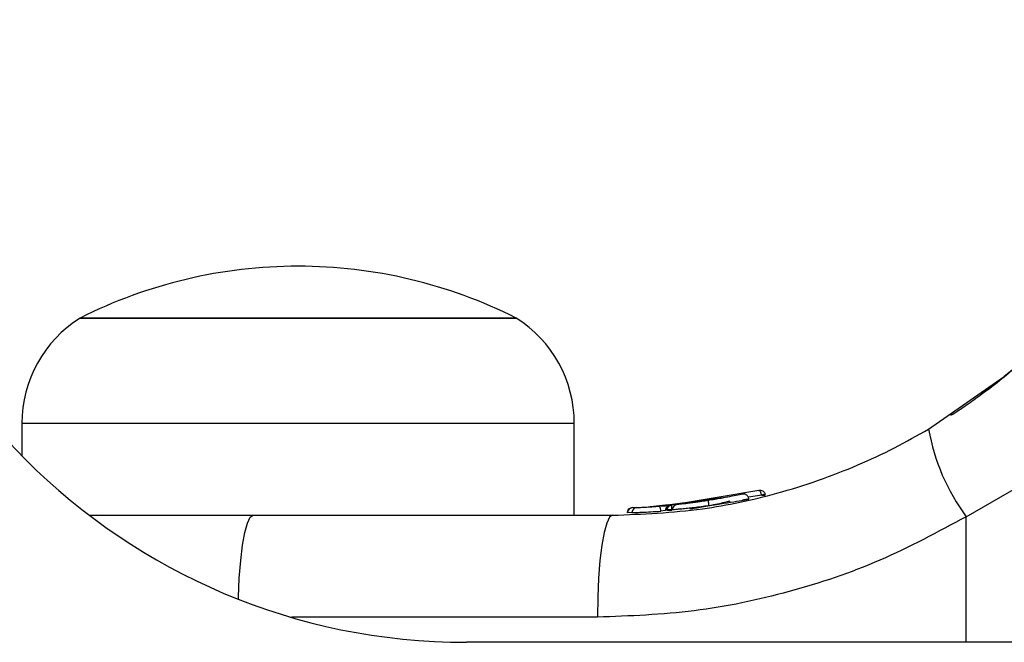
# Model space of a CAD drawing. Units: millimetres. Extents: x -2981 to 4865, y -2279 to 4802.
# Drawn here: x 3166 to 3214, y 2005 to 2035 of the extents above; entities that cross this region are included whole.
import ezdxf

# ---------------------------------------------------------------- set-up
doc = ezdxf.new("R2010")
doc.units = ezdxf.units.MM
doc.header["$LTSCALE"] = 100

msp = doc.modelspace()

# ---------------------------------------------------------------- linework, layer by layer
at = {"color": 7, "linetype": 'Continuous', "lineweight": 25}
for p, q in [((3169.22, 2020.266), (3190.22, 2020.266)), ((3179.72, 2020.266), (3169.22, 2020.266)), ((3190.22, 2020.266), (3179.72, 2020.266)), ((3214.263, 2017.888), (3213.728, 2017.445)), ((3210.082, 2014.917), (3213.728, 2017.445)), ((3166.42, 2015.195), (3166.42, 2013.627)), ((3193.02, 2010.766), (3193.02, 2015.195)), ((3211.895, 2010.696), (3216.997, 2013.645)), ((3201.903, 2011.965), (3197.707, 2011.253)), ((3200.407, 2011.64), (3197.137, 2011.204)), ((3198.912, 2011.395), (3198.692, 2011.365)), ((3202.045, 2011.731), (3202.044, 2011.741)), ((3202.219, 2011.732), (3202.217, 2011.731)), ((3195.565, 2010.887), (3195.565, 2010.887)), ((3195.567, 2010.888), (3195.568, 2010.889)), ((3195.567, 2010.888), (3195.567, 2010.886)), ((3195.587, 2010.888), (3195.586, 2010.887)), ((3195.796, 2010.896), (3195.587, 2010.888)), ((3195.832, 2011.132), (3196.034, 2011.139)), ((3197.556, 2011.268), (3196.828, 2011.181)), ((3197.473, 2011.231), (3197.17, 2011.206)), ((3197.492, 2011.012), (3197.406, 2011.003)), ((3197.406, 2011.003), (3197.406, 2010.999)), ((3197.492, 2011.006), (3197.492, 2011.012)), ((3197.704, 2011.253), (3197.511, 2011.235)), ((3197.707, 2011.253), (3197.638, 2011.246)), ((3177.557, 2010.766), (3194.856, 2010.766)), ((3217.499, 2004.644), (3187.828, 2004.644))]:
    msp.add_line(p, q, dxfattribs=at)
at = {"color": 8, "linetype": 'Continuous', "lineweight": 25}
for p, q in [((3179.72, 2015.195), (3166.42, 2015.195)), ((3193.02, 2015.195), (3179.72, 2015.195)), ((3202.044, 2011.741), (3201.402, 2011.632)), ((3195.565, 2010.887), (3195.567, 2010.886)), ((3195.585, 2010.887), (3195.586, 2010.887)), ((3195.587, 2010.888), (3195.588, 2010.889)), ((3197.404, 2010.99), (3197.188, 2010.961)), ((3198.111, 2011.073), (3197.715, 2011.006)), ((3211.888, 2004.644), (3211.895, 2010.696)), ((3194.131, 2005.853), (3179.397, 2005.853))]:
    msp.add_line(p, q, dxfattribs=at)
at = {"color": 8, "linetype": 'Continuous', "lineweight": 25, "flags": 128}
msp.add_lwpolyline([(3176.845, 2006.727), (3176.848, 2006.816), (3176.89, 2007.739), (3176.958, 2008.589), (3177.048, 2009.332), (3177.158, 2009.941), (3177.282, 2010.393), (3177.417, 2010.672), (3177.557, 2010.766)], dxfattribs=at)
at = {"color": 7, "linetype": 'Continuous', "lineweight": 25, "flags": 128}
msp.add_lwpolyline([(3194.856, 2010.766), (3194.716, 2010.672), (3194.582, 2010.393), (3194.457, 2009.941), (3194.348, 2009.332), (3194.258, 2008.589), (3194.19, 2007.739), (3194.147, 2006.816), (3194.131, 2005.853)], dxfattribs=at)
at = {"color": 7, "linetype": 'Continuous', "lineweight": 25}
for centre, radius, start, end in [((3187.828, 2034.644), 30, 180, 270), ((3179.72, 1999.466), 23.3, 90, 116.785), ((3179.72, 1999.466), 23.3, 63.215, 90), ((3172.412, 2015.195), 5.992, 122.1864, 180), ((3187.029, 2015.195), 5.992, 0, 57.8136), ((3219.899, 2016.632), 9.965, 189.9104, 216.5616), ((3196.045, 2010.89), 0.249, 92.5232, 178.747), ((3196.692, 2010.983), 0.497, 357.4694, 26.3817)]:
    msp.add_arc(centre, radius, start, end, dxfattribs=at)
for points, knots in [([(3211.159, 2015.582), (3211.188, 2015.601), (3211.247, 2015.639), (3211.712, 2015.945), (3212.422, 2016.441), (3213.3, 2017.089), (3213.994, 2017.669), (3214.313, 2017.937)], [0, 0, 0, 0, 0.206093, 0.411979, 0.61862, 0.824243, 1, 1, 1, 1]), ([(3194.856, 2010.766), (3196.305, 2010.825), (3198.973, 2010.935), (3202.279, 2011.653), (3204.762, 2012.422), (3206.653, 2013.16), (3208.426, 2013.981), (3209.538, 2014.609), (3210.082, 2014.917)], [0, 0, 0, 0, 0.272613, 0.501865, 0.63379, 0.760777, 0.882852, 1, 1, 1, 1]), ([(3201.903, 2011.965), (3201.932, 2011.969), (3201.991, 2011.978), (3202.065, 2011.956), (3202.121, 2011.922), (3202.16, 2011.886), (3202.192, 2011.838), (3202.204, 2011.801), (3202.21, 2011.782)], [0, 0, 0, 0, 0.217367, 0.446805, 0.571618, 0.705756, 0.849356, 1, 1, 1, 1]), ([(3202.044, 2011.741), (3202.038, 2011.76), (3202.028, 2011.798), (3202.009, 2011.848), (3201.989, 2011.89), (3201.964, 2011.931), (3201.933, 2011.964), (3201.913, 2011.965), (3201.903, 2011.965)], [0, 0, 0, 0, 0.150605, 0.294457, 0.428302, 0.553094, 0.782505, 1, 1, 1, 1]), ([(3199.47, 2011.477), (3199.366, 2011.461), (3199.156, 2011.428), (3198.859, 2011.387), (3198.589, 2011.351), (3198.285, 2011.314), (3198.008, 2011.284), (3197.984, 2011.281), (3197.971, 2011.28)], [0, 0, 0, 0, 0.1246516, 0.2498304, 0.3744835, 0.4999618, 0.7497053, 1, 1, 1, 1]), ([(3199.343, 2011.457), (3199.313, 2011.453), (3199.171, 2011.43), (3199.004, 2011.407), (3198.872, 2011.389)], [0, 0, 0, 0, 0.2068736, 1, 1, 1, 1]), ([(3199.47, 2011.477), (3199.47, 2011.473), (3199.468, 2011.466), (3199.473, 2011.411), (3199.483, 2011.33), (3199.493, 2011.267), (3199.497, 2011.237)], [0, 0, 0, 0, 0.240491, 0.500007, 0.759439, 1, 1, 1, 1]), ([(3201.116, 2011.784), (3201.083, 2011.777), (3201.016, 2011.762), (3200.638, 2011.684), (3200.191, 2011.598), (3199.786, 2011.528), (3199.576, 2011.494), (3199.47, 2011.477)], [0, 0, 0, 0, 0.250595, 0.500602, 0.749859, 0.87457, 1, 1, 1, 1]), ([(3201.42, 2011.547), (3201.419, 2011.563), (3201.416, 2011.598), (3201.398, 2011.649), (3201.368, 2011.697), (3201.326, 2011.738), (3201.276, 2011.769), (3201.222, 2011.786), (3201.167, 2011.792), (3201.133, 2011.787), (3201.116, 2011.784)], [0, 0, 0, 0, 0.115055, 0.238396, 0.367975, 0.50099, 0.633734, 0.762588, 0.885505, 1, 1, 1, 1]), ([(3201.406, 2011.544), (3201.4, 2011.543), (3201.39, 2011.54), (3201.197, 2011.506), (3201.122, 2011.492)], [0, 0, 0, 0, 0.613542, 1, 1, 1, 1]), ([(3202.21, 2011.782), (3202.211, 2011.782), (3202.213, 2011.782), (3202.196, 2011.778), (3202.175, 2011.773), (3202.148, 2011.766), (3202.105, 2011.756), (3202.068, 2011.747), (3202.044, 2011.741)], [0, 0, 0, 0, 0.239125, 0.368142, 0.499905, 0.631656, 0.761035, 1, 1, 1, 1]), ([(3202.045, 2011.731), (3202.069, 2011.731), (3202.116, 2011.733), (3202.173, 2011.733), (3202.212, 2011.733), (3202.217, 2011.732), (3202.219, 2011.732)], [0, 0, 0, 0, 0.249687, 0.499851, 0.750005, 1, 1, 1, 1]), ([(3202.217, 2011.731), (3202.217, 2011.739), (3202.216, 2011.757), (3202.212, 2011.774), (3202.21, 2011.782)], [0, 0, 0, 0, 0.50009, 1, 1, 1, 1]), ([(3195.814, 2011.131), (3195.786, 2011.128), (3195.729, 2011.121), (3195.65, 2011.073), (3195.599, 2011.009), (3195.573, 2010.944), (3195.569, 2010.907), (3195.567, 2010.888)], [0, 0, 0, 0, 0.220428, 0.45116, 0.707884, 0.850346, 1, 1, 1, 1]), ([(3195.832, 2011.132), (3195.805, 2011.128), (3195.747, 2011.121), (3195.669, 2011.073), (3195.618, 2011.01), (3195.592, 2010.944), (3195.588, 2010.907), (3195.587, 2010.888)], [0, 0, 0, 0, 0.220282, 0.451426, 0.708025, 0.850316, 1, 1, 1, 1]), ([(3195.796, 2010.896), (3195.835, 2010.897), (3195.914, 2010.9), (3196.253, 2010.912), (3196.697, 2010.932), (3197.025, 2010.951), (3197.188, 2010.961)], [0, 0, 0, 0, 0.250615, 0.500251, 0.750049, 1, 1, 1, 1]), ([(3196.034, 2011.139), (3196.065, 2011.14), (3196.127, 2011.143), (3196.395, 2011.155), (3196.748, 2011.175), (3197.007, 2011.194), (3197.137, 2011.204)], [0, 0, 0, 0, 0.251532, 0.501514, 0.750764, 1, 1, 1, 1]), ([(3197.142, 2011.204), (3197.122, 2011.203), (3196.995, 2011.192), (3196.827, 2011.181), (3196.71, 2011.174), (3196.68, 2011.172)], [0, 0, 0, 0, 0.119391, 0.765469, 1, 1, 1, 1]), ([(3197.214, 2011.21), (3197.253, 2011.213), (3197.332, 2011.219), (3197.445, 2011.229), (3197.501, 2011.234)], [0, 0, 0, 0, 0.500226, 1, 1, 1, 1]), ([(3197.638, 2011.246), (3197.611, 2011.242), (3197.557, 2011.232), (3197.483, 2011.182), (3197.436, 2011.12), (3197.411, 2011.057), (3197.408, 2011.022), (3197.406, 2011.003)], [0, 0, 0, 0, 0.2209032, 0.4516671, 0.707449, 0.8496032, 1, 1, 1, 1]), ([(3197.492, 2011.012), (3197.493, 2011.03), (3197.496, 2011.065), (3197.518, 2011.127), (3197.562, 2011.189), (3197.631, 2011.238), (3197.682, 2011.248), (3197.707, 2011.253)], [0, 0, 0, 0, 0.148304, 0.289331, 0.544849, 0.777243, 1, 1, 1, 1]), ([(3197.713, 2011.033), (3197.688, 2011.033), (3197.637, 2011.033), (3197.566, 2011.029), (3197.511, 2011.021), (3197.498, 2011.015), (3197.492, 2011.012)], [0, 0, 0, 0, 0.240772, 0.499869, 0.759617, 1, 1, 1, 1]), ([(3197.492, 2011.006), (3197.499, 2011.007), (3197.512, 2011.008), (3197.567, 2011.008), (3197.637, 2011.008), (3197.689, 2011.007), (3197.715, 2011.006)], [0, 0, 0, 0, 0.2498188, 0.5000268, 0.7494687, 1, 1, 1, 1]), ([(3197.707, 2011.253), (3197.702, 2011.252), (3197.69, 2011.251), (3197.677, 2011.248), (3197.67, 2011.246)], [0, 0, 0, 0, 0.46363, 1, 1, 1, 1]), ([(3197.707, 2011.253), (3197.706, 2011.251), (3197.703, 2011.245), (3197.702, 2011.203), (3197.704, 2011.145), (3197.708, 2011.085), (3197.711, 2011.05), (3197.713, 2011.033)], [0, 0, 0, 0, 0.2224959, 0.4550434, 0.7107943, 0.8517036, 1, 1, 1, 1]), ([(3197.715, 2011.006), (3197.715, 2011.011), (3197.714, 2011.019), (3197.713, 2011.028), (3197.713, 2011.033)], [0, 0, 0, 0, 0.5011199, 1, 1, 1, 1]), ([(3197.971, 2011.28), (3197.942, 2011.274), (3197.883, 2011.261), (3197.809, 2011.204), (3197.757, 2011.126), (3197.749, 2011.066), (3197.745, 2011.038)], [0, 0, 0, 0, 0.241156, 0.498756, 0.757028, 1, 1, 1, 1]), ([(3199.37, 2011.208), (3199.307, 2011.196), (3199.12, 2011.162), (3198.905, 2011.126), (3198.737, 2011.099), (3198.683, 2011.091), (3198.657, 2011.087)], [0, 0, 0, 0, 0.20976, 0.620133, 0.82085, 1, 1, 1, 1]), ([(3169.675, 2010.766), (3169.895, 2010.766), (3170.737, 2010.766), (3172.525, 2010.766), (3174.945, 2010.766), (3176.687, 2010.766), (3177.557, 2010.766)], [0, 0, 0, 0, 0.105174, 0.40305, 0.70172, 1, 1, 1, 1]), ([(3211.895, 2010.696), (3210.525, 2009.958), (3207.795, 2008.487), (3203.373, 2007.003), (3198.804, 2006.032), (3195.69, 2005.913), (3194.131, 2005.853)], [0, 0, 0, 0, 0.249781, 0.497985, 0.748633, 1, 1, 1, 1])]:
    msp.add_open_spline(points, degree=3, knots=knots, dxfattribs=at)
at = {"color": 8, "linetype": 'Continuous', "lineweight": 25}
for points, knots in [([(3198.584, 2011.075), (3198.591, 2011.076), (3198.605, 2011.078), (3198.678, 2011.09), (3198.784, 2011.107), (3198.967, 2011.137), (3199.256, 2011.187), (3199.638, 2011.258), (3200.015, 2011.336), (3200.287, 2011.399), (3200.449, 2011.439), (3200.501, 2011.452), (3200.524, 2011.458)], [0, 0, 0, 0, 0.0684065, 0.137206, 0.2070822, 0.2786326, 0.4246087, 0.5739534, 0.7238991, 0.8708063, 0.9427717, 1, 1, 1, 1]), ([(3199.497, 2011.237), (3199.621, 2011.254), (3199.868, 2011.288), (3200.34, 2011.359), (3200.871, 2011.446), (3201.274, 2011.519), (3201.452, 2011.553), (3201.411, 2011.545), (3201.406, 2011.544)], [0, 0, 0, 0, 0.123248, 0.245326, 0.488198, 0.729697, 0.970504, 1, 1, 1, 1]), ([(3197.761, 2011.039), (3197.774, 2011.04), (3197.803, 2011.043), (3198.112, 2011.072), (3198.465, 2011.11), (3198.78, 2011.146), (3199.129, 2011.188), (3199.374, 2011.22), (3199.497, 2011.237)], [0, 0, 0, 0, 0.222729, 0.479572, 0.609479, 0.73908, 0.869664, 1, 1, 1, 1]), ([(3198.657, 2011.087), (3198.655, 2011.086), (3198.621, 2011.081), (3198.59, 2011.076), (3198.586, 2011.076), (3198.584, 2011.075)], [0, 0, 0, 0, 0.043216, 0.523978, 1, 1, 1, 1])]:
    msp.add_open_spline(points, degree=3, knots=knots, dxfattribs=at)

doc.saveas('drawing.dxf')
